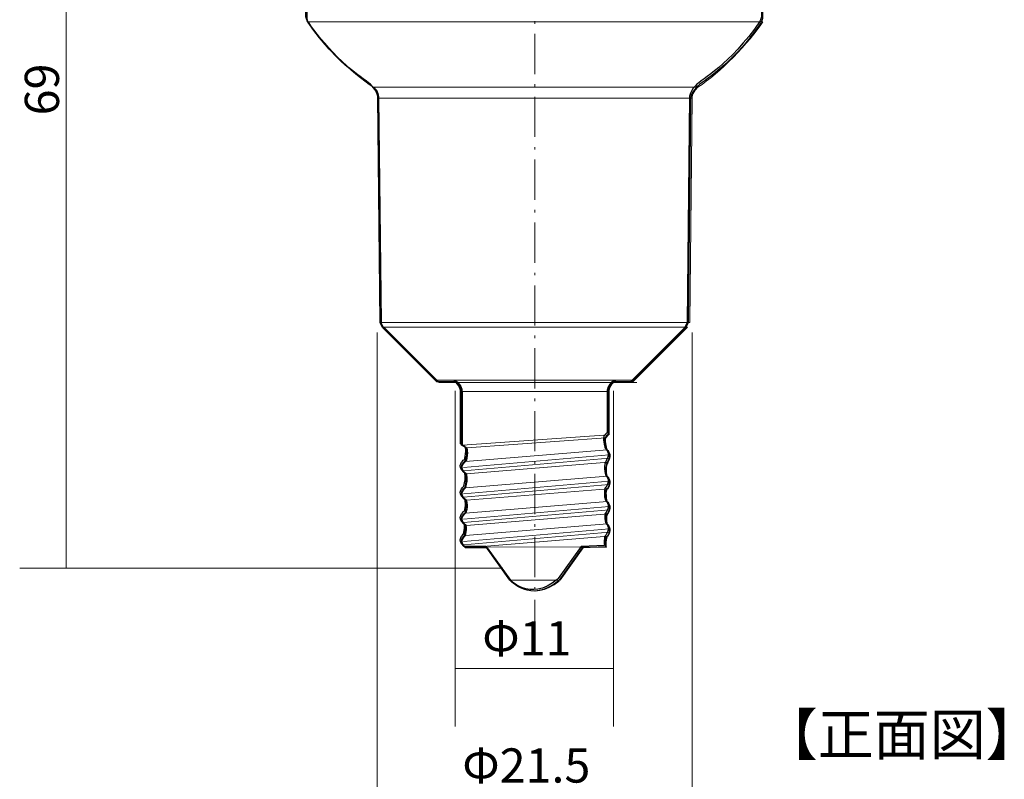
# Model space of a CAD drawing. Units: inches. Extents: x -46 to 344, y -33 to 243.
# Drawn here: x 115 to 184, y 15 to 69 of the extents above; entities that cross this region are included whole.
import ezdxf

# ---------------------------------------------------------------- set-up
doc = ezdxf.new("R2010")
doc.units = ezdxf.units.IN
doc.header["$MEASUREMENT"] = 0
doc.linetypes.add('AI-Linetype-1', pattern=[4.409722, 2.822222, -0.705556, 0.176389, -0.705556])
doc.layers.add('レイヤー 1', color=7, linetype='Continuous')

# ---------------------------------------------------------------- blocks, each defined once
blk = doc.blocks.new('block 121')
at = {"layer": 'レイヤー 1', "color": 18, "lineweight": 9}
for points in [[(145.737, 42.595), (145.737, 19.069)], [(156.848, 42.595), (156.848, 19.069)], [(145.737, 23.12), (156.848, 23.12)]]:
    blk.add_lwpolyline(points, dxfattribs=at)
at = {"layer": 'レイヤー 1', "color": 18, "insert": (147.645, 24.045), "char_height": 2.39889, "attachment_point": 7}
blk.add_mtext('\\fMS PGothic|b0|i0|c0|p34;\\W1;Φ11', dxfattribs=at)
blk = doc.blocks.new('block 122')
at = {"layer": 'レイヤー 1', "color": 18, "lineweight": 9}
for points in [[(140.282, 46.689), (140.282, 10.151)], [(162.367, 46.689), (162.367, 10.151)], [(140.282, 14.202), (162.367, 14.202)]]:
    blk.add_lwpolyline(points, dxfattribs=at)
at = {"layer": 'レイヤー 1', "color": 18, "insert": (146.243, 15.127), "char_height": 2.39889, "attachment_point": 7}
blk.add_mtext('\\fMS PGothic|b0|i0|c0|p34;\\W1;Φ21.5', dxfattribs=at)
blk = doc.blocks.new('block 125')
at = {"layer": 'レイヤー 1', "color": 18, "lineweight": 9}
for points in [[(130.467, 97.434), (115.197, 97.434)], [(118.449, 97.434), (118.449, 30.177)], [(149.087, 30.177), (115.197, 30.177)]]:
    blk.add_lwpolyline(points, dxfattribs=at)
at = {"layer": 'レイヤー 1', "color": 18, "insert": (117.954, 61.924), "char_height": 2.39889, "attachment_point": 7, "rotation": 90}
blk.add_mtext('\\fMS PGothic|b0|i0|c0|p34;\\W1;69', dxfattribs=at)
blk = doc.blocks.new('block 127')
at = {"layer": 'レイヤー 1', "color": 29, "linetype": 'AI-Linetype-1', "lineweight": 9}
blk.add_lwpolyline([(151.342, 102.919), (151.342, 25.057)], dxfattribs=at)
blk = doc.blocks.new('block 126')
at = {"layer": 'レイヤー 1'}
blk.add_blockref('block 127', (0, 0), dxfattribs=at)
blk = doc.blocks.new('block 130')
at = {"layer": 'レイヤー 1', "color": 29, "lineweight": 18}
for points in [[(146.256, 42.557), (156.547, 42.557)], [(146.577, 38.605), (146.256, 38.785), (156.494, 39.528), (156.307, 39.317)], [(148.026, 31.587), (149.642, 29.327), (153.038, 29.327)], [(154.719, 31.587), (153.106, 29.327)]]:
    blk.add_lwpolyline(points, dxfattribs=at)
at = {"layer": 'レイヤー 1', "color": 29, "lineweight": 9}
for points in [[(146.336, 37.229), (156.56, 38.122)], [(146.336, 36.992), (156.56, 37.885)], [(146.336, 35.374), (156.56, 36.267)], [(146.336, 35.137), (156.56, 36.03)], [(146.336, 33.603), (156.56, 34.496)], [(146.336, 33.366), (156.56, 34.259)], [(146.336, 32.034), (156.56, 32.927)], [(146.336, 31.798), (156.56, 32.691)]]:
    blk.add_lwpolyline(points, dxfattribs=at)
at = {"layer": 'レイヤー 1', "color": 29, "lineweight": 18}
for points, knots in [([(146.256, 38.785), (146.256, 38.785), (146.256, 42.557), (146.256, 42.557), (146.256, 42.557), (146.254, 43.029), (145.795, 43.299)], [0, 0, 0, 0, 1, 1, 1, 2, 2, 2, 2]), ([(156.547, 39.528), (156.547, 39.528), (156.547, 42.558), (156.547, 42.558), (156.547, 42.558), (156.549, 43.03), (157.007, 43.3)], [0, 0, 0, 0, 1, 1, 1, 2, 2, 2, 2]), ([(156.42, 38.463), (156.42, 38.463), (156.252, 38.995), (156.307, 39.317), (156.307, 39.317), (146.577, 38.605), (146.577, 38.605), (146.577, 38.605), (146.709, 38.327), (146.543, 37.644)], [0, 0, 0, 0, 1, 1, 1, 2, 2, 2, 3, 3, 3, 3]), ([(156.487, 37.594), (156.487, 37.594), (146.536, 36.782), (146.536, 36.782), (145.919, 37.223), (146.469, 37.65), (146.469, 37.65), (146.469, 37.65), (156.42, 38.463), (156.42, 38.463), (156.42, 38.463), (156.819, 38.19), (156.487, 37.594)], [0, 0, 0, 0, 1, 1, 1, 2, 2, 2, 3, 3, 3, 4, 4, 4, 4]), ([(156.487, 35.739), (156.487, 35.739), (146.536, 34.926), (146.536, 34.926), (145.919, 35.368), (146.469, 35.795), (146.469, 35.795), (146.469, 35.795), (156.42, 36.608), (156.42, 36.608), (156.42, 36.608), (156.819, 36.335), (156.487, 35.739)], [0, 0, 0, 0, 1, 1, 1, 2, 2, 2, 3, 3, 3, 4, 4, 4, 4]), ([(156.487, 33.968), (156.487, 33.968), (146.536, 33.155), (146.536, 33.155), (145.919, 33.597), (146.469, 34.024), (146.469, 34.024), (146.469, 34.024), (156.42, 34.837), (156.42, 34.837), (156.42, 34.837), (156.819, 34.564), (156.487, 33.968)], [0, 0, 0, 0, 1, 1, 1, 2, 2, 2, 3, 3, 3, 4, 4, 4, 4]), ([(156.487, 32.399), (156.487, 32.399), (146.536, 31.587), (146.536, 31.587), (145.919, 32.028), (146.469, 32.456), (146.469, 32.456), (146.469, 32.456), (156.42, 33.268), (156.42, 33.268), (156.42, 33.268), (156.819, 32.995), (156.487, 32.399)], [0, 0, 0, 0, 1, 1, 1, 2, 2, 2, 3, 3, 3, 4, 4, 4, 4]), ([(146.833, 31.661), (146.833, 31.661), (155.833, 31.638), (155.833, 31.638), (155.833, 31.638), (156.354, 31.649), (156.354, 31.649), (156.354, 31.649), (156.31, 32.222), (156.412, 32.337)], [0, 0, 0, 0, 1, 1, 1, 2, 2, 2, 3, 3, 3, 3])]:
    blk.add_open_spline(points, degree=3, knots=knots, dxfattribs=at)
for points in [[(156.487, 37.594), (156.487, 37.594), (156.254, 37.291), (156.42, 36.608)], [(146.536, 36.782), (146.536, 36.782), (146.668, 36.503), (146.502, 35.82)], [(156.433, 35.73), (156.433, 35.73), (156.254, 35.52), (156.42, 34.837)], [(146.536, 34.89), (146.536, 34.89), (146.696, 34.732), (146.53, 34.049)], [(156.475, 33.994), (156.362, 33.925), (156.37, 33.631), (156.42, 33.268)], [(146.498, 33.178), (146.498, 33.178), (146.635, 33.139), (146.469, 32.456)], [(149.642, 29.327), (149.642, 29.327), (151.104, 27.643), (153.038, 29.265)]]:
    blk.add_open_spline(points, degree=3, dxfattribs=at)
blk = doc.blocks.new('block 131')
at = {"layer": 'レイヤー 1', "color": 29, "lineweight": 25}
for points, knots in [([(131.311, 92.797), (131.311, 92.797), (131.311, 96.797), (131.311, 96.797), (131.311, 96.797), (131.239, 97.339), (132.137, 97.339), (132.137, 97.339), (170.613, 97.339), (170.613, 97.339), (171.511, 97.339), (171.439, 96.797), (171.439, 96.797), (171.439, 96.797), (171.439, 92.797), (171.439, 92.797), (171.439, 92.797), (175.413, 92.797), (176.031, 92.797), (176.649, 92.797), (176.528, 92.302), (176.528, 92.302), (176.528, 92.302), (176.528, 90.815), (176.528, 90.815), (176.528, 90.815), (174.907, 90.815), (174.907, 90.815), (174.475, 75.427), (167.305, 69.219), (167.305, 69.219), (167.305, 69.219), (167.305, 68.724), (167.305, 68.724), (167.305, 68.724), (167.221, 68.44), (167.221, 68.44), (165.059, 65.292), (163.144, 64.4), (162.68, 63.899), (162.217, 63.398), (162.267, 63.109), (162.267, 63.109), (162.267, 63.109), (162.102, 47.382), (162.102, 47.382), (162.102, 47.382), (161.937, 47.052), (161.937, 47.052), (161.937, 47.052), (158.113, 43.228), (158.113, 43.228), (158.113, 43.228), (156.822, 43.228), (156.822, 43.228)], [0, 0, 0, 0, 1, 1, 1, 2, 2, 2, 3, 3, 3, 4, 4, 4, 5, 5, 5, 6, 6, 6, 7, 7, 7, 8, 8, 8, 9, 9, 9, 10, 10, 10, 11, 11, 11, 12, 12, 12, 13, 13, 13, 14, 14, 14, 15, 15, 15, 16, 16, 16, 17, 17, 17, 18, 18, 18, 18]), ([(145.838, 43.228), (145.838, 43.228), (144.547, 43.228), (144.547, 43.228), (144.547, 43.228), (140.723, 47.052), (140.723, 47.052), (140.723, 47.052), (140.558, 47.382), (140.558, 47.382), (140.558, 47.382), (140.392, 63.109), (140.392, 63.109), (140.392, 63.109), (140.443, 63.398), (139.979, 63.899), (139.516, 64.4), (137.601, 65.292), (135.438, 68.44), (135.438, 68.44), (135.355, 68.724), (135.355, 68.724), (135.355, 68.724), (135.355, 69.219), (135.355, 69.219), (135.355, 69.219), (128.687, 75.427), (128.255, 90.815), (128.255, 90.815), (126.355, 90.815), (126.355, 90.815), (126.355, 90.815), (126.355, 92.302), (126.355, 92.302), (126.355, 92.302), (126.234, 92.797), (126.852, 92.797), (127.47, 92.797), (131.311, 92.797), (131.311, 92.797)], [0, 0, 0, 0, 1, 1, 1, 2, 2, 2, 3, 3, 3, 4, 4, 4, 5, 5, 5, 6, 6, 6, 7, 7, 7, 8, 8, 8, 9, 9, 9, 10, 10, 10, 11, 11, 11, 12, 12, 12, 13, 13, 13, 13]), ([(156.945, 43.3), (156.487, 43.03), (156.485, 42.558), (156.485, 42.558), (156.485, 42.558), (156.485, 39.528), (156.485, 39.528), (156.485, 39.528), (156.432, 39.528), (156.432, 39.528), (156.432, 39.528), (156.245, 39.317), (156.245, 39.317), (156.19, 38.995), (156.358, 38.463), (156.358, 38.463), (156.358, 38.463), (156.757, 38.19), (156.425, 37.594), (156.425, 37.594), (156.192, 37.291), (156.358, 36.608), (156.358, 36.608), (156.757, 36.335), (156.425, 35.739), (156.425, 35.739), (156.371, 35.73), (156.371, 35.73), (156.371, 35.73), (156.192, 35.52), (156.358, 34.837), (156.358, 34.837), (156.757, 34.564), (156.425, 33.968), (156.425, 33.968), (156.413, 33.994), (156.413, 33.994), (156.3, 33.925), (156.308, 33.631), (156.358, 33.268), (156.358, 33.268), (156.757, 32.995), (156.425, 32.399), (156.425, 32.399), (156.35, 32.337), (156.35, 32.337), (156.248, 32.222), (156.292, 31.649), (156.292, 31.649), (156.292, 31.649), (155.771, 31.638), (155.771, 31.638), (155.771, 31.638), (154.657, 31.587), (154.657, 31.587), (154.657, 31.587), (153.044, 29.327), (153.044, 29.327), (153.044, 29.327), (152.976, 29.265), (152.976, 29.265), (151.042, 27.643), (149.58, 29.327), (149.58, 29.327), (149.58, 29.327), (147.964, 31.587), (147.964, 31.587), (147.964, 31.587), (146.474, 31.587), (146.474, 31.587), (145.857, 32.028), (146.407, 32.456), (146.407, 32.456), (146.573, 33.139), (146.436, 33.178), (146.436, 33.178), (146.436, 33.178), (146.474, 33.155), (146.474, 33.155), (145.857, 33.597), (146.407, 34.024), (146.407, 34.024), (146.407, 34.024), (146.468, 34.049), (146.468, 34.049), (146.634, 34.732), (146.474, 34.89), (146.474, 34.89), (146.474, 34.89), (146.474, 34.926), (146.474, 34.926), (145.857, 35.368), (146.407, 35.795), (146.407, 35.795), (146.407, 35.795), (146.44, 35.82), (146.44, 35.82), (146.606, 36.503), (146.474, 36.782), (146.474, 36.782), (145.857, 37.223), (146.407, 37.65), (146.407, 37.65), (146.407, 37.65), (146.481, 37.644), (146.481, 37.644), (146.647, 38.327), (146.515, 38.605), (146.515, 38.605), (146.515, 38.605), (146.194, 38.785), (146.194, 38.785), (146.194, 38.785), (146.194, 42.557), (146.194, 42.557), (146.194, 42.557), (146.192, 43.029), (145.733, 43.299)], [0, 0, 0, 0, 1, 1, 1, 2, 2, 2, 3, 3, 3, 4, 4, 4, 5, 5, 5, 6, 6, 6, 7, 7, 7, 8, 8, 8, 9, 9, 9, 10, 10, 10, 11, 11, 11, 12, 12, 12, 13, 13, 13, 14, 14, 14, 15, 15, 15, 16, 16, 16, 17, 17, 17, 18, 18, 18, 19, 19, 19, 20, 20, 20, 21, 21, 21, 22, 22, 22, 23, 23, 23, 24, 24, 24, 25, 25, 25, 26, 26, 26, 27, 27, 27, 28, 28, 28, 29, 29, 29, 30, 30, 30, 31, 31, 31, 32, 32, 32, 33, 33, 33, 34, 34, 34, 35, 35, 35, 36, 36, 36, 37, 37, 37, 38, 38, 38, 39, 39, 39, 39])]:
    blk.add_open_spline(points, degree=3, knots=knots, dxfattribs=at)
blk = doc.blocks.new('block 502')
at = {"layer": 'レイヤー 1', "color": 18, "lineweight": 18}
blk.add_lwpolyline([(158.155, 43.186), (162.036, 47.067)], dxfattribs=at)
blk = doc.blocks.new('block 503')
at = {"layer": 'レイヤー 1', "color": 18, "lineweight": 18}
blk.add_lwpolyline([(162.202, 47.398), (162.367, 63.124)], dxfattribs=at)
blk = doc.blocks.new('block 506')
at = {"layer": 'レイヤー 1', "color": 18, "lineweight": 18}
blk.add_lwpolyline([(167.321, 68.491), (135.448, 68.491)], dxfattribs=at)
blk = doc.blocks.new('block 507')
at = {"layer": 'レイヤー 1', "color": 18, "lineweight": 18}
blk.add_lwpolyline([(162.779, 63.903), (139.989, 63.903)], dxfattribs=at)
blk = doc.blocks.new('block 508')
at = {"layer": 'レイヤー 1', "color": 18, "lineweight": 18}
blk.add_lwpolyline([(162.367, 63.124), (140.403, 63.124)], dxfattribs=at)
blk = doc.blocks.new('block 509')
at = {"layer": 'レイヤー 1', "color": 18, "lineweight": 18}
blk.add_lwpolyline([(140.568, 47.398), (140.403, 63.124)], dxfattribs=at)
blk = doc.blocks.new('block 510')
at = {"layer": 'レイヤー 1', "color": 18, "lineweight": 18}
blk.add_lwpolyline([(140.568, 47.398), (162.202, 47.398)], dxfattribs=at)
blk = doc.blocks.new('block 512')
at = {"layer": 'レイヤー 1', "color": 18, "lineweight": 18}
blk.add_lwpolyline([(140.734, 47.067), (162.036, 47.067)], dxfattribs=at)
blk = doc.blocks.new('block 513')
at = {"layer": 'レイヤー 1', "color": 18, "lineweight": 18}
blk.add_lwpolyline([(144.449, 43.351), (158.321, 43.351)], dxfattribs=at)
blk = doc.blocks.new('block 514')
at = {"layer": 'レイヤー 1', "color": 18, "lineweight": 18}
blk.add_lwpolyline([(144.614, 43.186), (158.486, 43.186)], dxfattribs=at)
blk = doc.blocks.new('block 515')
at = {"layer": 'レイヤー 1', "color": 18, "lineweight": 18}
blk.add_lwpolyline([(144.614, 43.186), (140.734, 47.067)], dxfattribs=at)
blk = doc.blocks.new('block 516')
at = {"layer": 'レイヤー 1', "color": 18, "lineweight": 18}
blk.add_open_spline([(162.779, 63.903), (162.615, 63.785), (162.367, 63.409), (162.367, 63.124)], degree=3, dxfattribs=at)
blk = doc.blocks.new('block 517')
at = {"layer": 'レイヤー 1', "color": 18, "lineweight": 18}
blk.add_lwpolyline([(167.321, 68.491), (167.321, 68.491)], dxfattribs=at)
blk = doc.blocks.new('block 518')
at = {"layer": 'レイヤー 1', "color": 18, "lineweight": 18}
blk.add_open_spline([(135.448, 68.491), (136.357, 67.042), (138.505, 64.858), (139.989, 63.903)], degree=3, dxfattribs=at)
blk = doc.blocks.new('block 519')
at = {"layer": 'レイヤー 1', "color": 18, "lineweight": 18}
blk.add_open_spline([(162.779, 63.903), (164.267, 64.858), (166.413, 67.042), (167.321, 68.491)], degree=3, dxfattribs=at)
blk = doc.blocks.new('block 520')
at = {"layer": 'レイヤー 1', "color": 18, "lineweight": 18}
blk.add_open_spline([(140.403, 63.124), (140.403, 63.409), (140.237, 63.785), (139.989, 63.903)], degree=3, dxfattribs=at)
blk = doc.blocks.new('block 522')
at = {"layer": 'レイヤー 1', "color": 18, "lineweight": 18}
blk.add_lwpolyline([(157.991, 43.186), (157.991, 43.186)], dxfattribs=at)
blk = doc.blocks.new('block 523')
at = {"layer": 'レイヤー 1', "color": 18, "lineweight": 18}
blk.add_lwpolyline([(144.449, 43.351), (144.449, 43.351)], dxfattribs=at)
blk = doc.blocks.new('block 524')
at = {"layer": 'レイヤー 1', "color": 18, "lineweight": 18}
blk.add_lwpolyline([(162.036, 47.067), (162.036, 47.067)], dxfattribs=at)
blk = doc.blocks.new('block 525')
at = {"layer": 'レイヤー 1', "color": 18, "lineweight": 18}
blk.add_lwpolyline([(140.568, 47.398), (140.568, 47.398)], dxfattribs=at)
blk = doc.blocks.new('block 526')
at = {"layer": 'レイヤー 1', "color": 29, "lineweight": 25}
for points, knots in [([(131.234, 92.902), (131.234, 92.902), (131.234, 96.902), (131.234, 96.902), (131.234, 96.902), (131.163, 97.443), (132.061, 97.443), (132.061, 97.443), (170.536, 97.443), (170.536, 97.443), (171.434, 97.443), (171.362, 96.902), (171.362, 96.902), (171.362, 96.902), (171.362, 92.902), (171.362, 92.902), (171.362, 92.902), (175.336, 92.902), (175.954, 92.902), (176.573, 92.902), (176.451, 92.407), (176.451, 92.407), (176.451, 92.407), (176.451, 90.92), (176.451, 90.92), (176.451, 90.92), (174.83, 90.92), (174.83, 90.92), (174.398, 75.532), (167.228, 69.324), (167.228, 69.324), (167.228, 69.324), (167.228, 68.829), (167.228, 68.829), (167.228, 68.829), (167.144, 68.544), (167.144, 68.544), (164.982, 65.397), (163.067, 64.504), (162.603, 64.004), (162.14, 63.503), (162.191, 63.213), (162.191, 63.213), (162.191, 63.213), (162.025, 47.387), (162.025, 47.387), (162.025, 47.387), (161.86, 47.057), (161.86, 47.057), (161.86, 47.057), (158.036, 43.233), (158.036, 43.233), (158.036, 43.233), (156.745, 43.233), (156.745, 43.233)], [0, 0, 0, 0, 1, 1, 1, 2, 2, 2, 3, 3, 3, 4, 4, 4, 5, 5, 5, 6, 6, 6, 7, 7, 7, 8, 8, 8, 9, 9, 9, 10, 10, 10, 11, 11, 11, 12, 12, 12, 13, 13, 13, 14, 14, 14, 15, 15, 15, 16, 16, 16, 17, 17, 17, 18, 18, 18, 18]), ([(145.762, 43.233), (145.762, 43.233), (144.471, 43.233), (144.471, 43.233), (144.471, 43.233), (140.646, 47.057), (140.646, 47.057), (140.646, 47.057), (140.482, 47.387), (140.482, 47.387), (140.482, 47.387), (140.316, 63.213), (140.316, 63.213), (140.316, 63.213), (140.367, 63.503), (139.903, 64.004), (139.44, 64.504), (137.524, 65.397), (135.362, 68.544), (135.362, 68.544), (135.279, 68.829), (135.279, 68.829), (135.279, 68.829), (135.279, 69.324), (135.279, 69.324), (135.279, 69.324), (128.611, 75.532), (128.179, 90.92), (128.179, 90.92), (126.279, 90.92), (126.279, 90.92), (126.279, 90.92), (126.279, 92.407), (126.279, 92.407), (126.279, 92.407), (126.158, 92.902), (126.776, 92.902), (127.394, 92.902), (131.234, 92.902), (131.234, 92.902)], [0, 0, 0, 0, 1, 1, 1, 2, 2, 2, 3, 3, 3, 4, 4, 4, 5, 5, 5, 6, 6, 6, 7, 7, 7, 8, 8, 8, 9, 9, 9, 10, 10, 10, 11, 11, 11, 12, 12, 12, 13, 13, 13, 13]), ([(156.869, 43.305), (156.41, 43.034), (156.408, 42.563), (156.408, 42.563), (156.408, 42.563), (156.408, 39.633), (156.408, 39.633), (156.408, 39.633), (156.355, 39.633), (156.355, 39.633), (156.355, 39.633), (156.168, 39.422), (156.168, 39.422), (156.113, 39.099), (156.282, 38.568), (156.282, 38.568), (156.282, 38.568), (156.681, 38.295), (156.348, 37.699), (156.348, 37.699), (156.116, 37.395), (156.282, 36.712), (156.282, 36.712), (156.681, 36.439), (156.348, 35.843), (156.348, 35.843), (156.294, 35.835), (156.294, 35.835), (156.294, 35.835), (156.116, 35.625), (156.282, 34.942), (156.282, 34.942), (156.681, 34.669), (156.348, 34.073), (156.348, 34.073), (156.336, 34.099), (156.336, 34.099), (156.223, 34.029), (156.231, 33.736), (156.282, 33.373), (156.282, 33.373), (156.681, 33.1), (156.348, 32.504), (156.348, 32.504), (156.273, 32.442), (156.273, 32.442), (156.171, 32.327), (156.215, 31.754), (156.215, 31.754), (156.215, 31.754), (155.695, 31.742), (155.695, 31.742), (155.695, 31.742), (154.58, 31.691), (154.58, 31.691), (154.58, 31.691), (152.967, 29.431), (152.967, 29.431), (152.967, 29.431), (152.9, 29.369), (152.9, 29.369), (150.965, 27.748), (149.503, 29.431), (149.503, 29.431), (149.503, 29.431), (147.888, 31.691), (147.888, 31.691), (147.888, 31.691), (146.398, 31.691), (146.398, 31.691), (145.781, 32.133), (146.331, 32.56), (146.331, 32.56), (146.497, 33.243), (146.36, 33.282), (146.36, 33.282), (146.36, 33.282), (146.398, 33.26), (146.398, 33.26), (145.781, 33.702), (146.331, 34.129), (146.331, 34.129), (146.331, 34.129), (146.392, 34.154), (146.392, 34.154), (146.558, 34.837), (146.398, 34.994), (146.398, 34.994), (146.398, 34.994), (146.398, 35.031), (146.398, 35.031), (145.781, 35.472), (146.331, 35.9), (146.331, 35.9), (146.331, 35.9), (146.364, 35.925), (146.364, 35.925), (146.53, 36.608), (146.398, 36.886), (146.398, 36.886), (145.781, 37.328), (146.331, 37.755), (146.331, 37.755), (146.331, 37.755), (146.405, 37.749), (146.405, 37.749), (146.571, 38.432), (146.439, 38.71), (146.439, 38.71), (146.439, 38.71), (146.118, 38.89), (146.118, 38.89), (146.118, 38.89), (146.118, 42.562), (146.118, 42.562), (146.118, 42.562), (146.115, 43.034), (145.657, 43.304)], [0, 0, 0, 0, 1, 1, 1, 2, 2, 2, 3, 3, 3, 4, 4, 4, 5, 5, 5, 6, 6, 6, 7, 7, 7, 8, 8, 8, 9, 9, 9, 10, 10, 10, 11, 11, 11, 12, 12, 12, 13, 13, 13, 14, 14, 14, 15, 15, 15, 16, 16, 16, 17, 17, 17, 18, 18, 18, 19, 19, 19, 20, 20, 20, 21, 21, 21, 22, 22, 22, 23, 23, 23, 24, 24, 24, 25, 25, 25, 26, 26, 26, 27, 27, 27, 28, 28, 28, 29, 29, 29, 30, 30, 30, 31, 31, 31, 32, 32, 32, 33, 33, 33, 34, 34, 34, 35, 35, 35, 36, 36, 36, 37, 37, 37, 38, 38, 38, 39, 39, 39, 39])]:
    blk.add_open_spline(points, degree=3, knots=knots, dxfattribs=at)

msp = doc.modelspace()

# ---------------------------------------------------------------- block references
at = {"layer": 'レイヤー 1'}
for name in ['block 126', 'block 125', 'block 526', 'block 131', 'block 506', 'block 518', 'block 519', 'block 517', 'block 507', 'block 520', 'block 516', 'block 508', 'block 509', 'block 503', 'block 510', 'block 525', 'block 512', 'block 515', 'block 502', 'block 524', 'block 122', 'block 513', 'block 523', 'block 514', 'block 130', 'block 522', 'block 121']:
    msp.add_blockref(name, (0, 0), dxfattribs=at)

# ---------------------------------------------------------------- texts
at = {"layer": 'レイヤー 1', "color": 29, "insert": (167.25, 17.059), "char_height": 2.87867, "attachment_point": 7}
msp.add_mtext('\\fMS Gothic|b0|i0|c0|p34;\\W1;【正面図】', dxfattribs=at)

doc.saveas('drawing.dxf')
